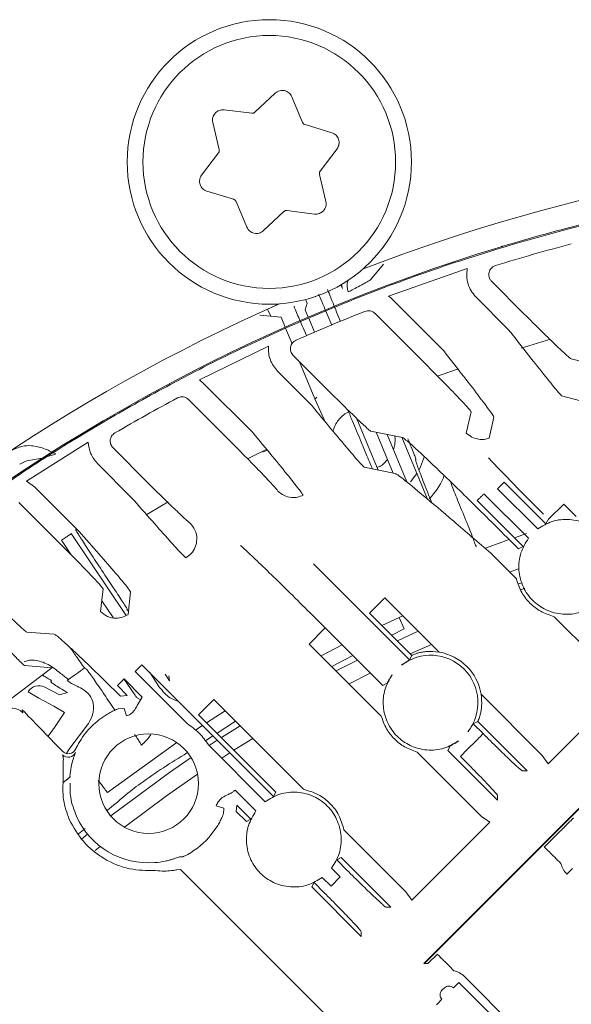
# Model space of a CAD drawing. Units: millimetres. Extents: x 0 to 8670, y 0 to 5898.
# Drawn here: x 1913 to 1948, y 3486 to 3548 of the extents above; entities that cross this region are included whole.
import ezdxf

# ---------------------------------------------------------------- set-up
doc = ezdxf.new("R2010")
doc.units = ezdxf.units.MM
doc.header["$LTSCALE"] = 0.5
doc.layers.add('GÉOMÉTRIE', color=7, linetype='Continuous')

msp = doc.modelspace()

# ---------------------------------------------------------------- linework, layer by layer
at = {"layer": 'GÉOMÉTRIE', "color": 7, "linetype": 'Continuous', "lineweight": 15}
for p, q in [((1929.56307, 3543.52486), (1928.27366, 3542.31735)), ((1931.29303, 3541.67556), (1930.60624, 3543.30313)), ((1928.07177, 3542.25175), (1926.31886, 3542.47076)), ((1925.60525, 3541.67821), (1926.00628, 3539.95779)), ((1933.14122, 3541.02062), (1931.45078, 3541.53352)), ((1925.96215, 3539.75016), (1924.89603, 3538.34159)), ((1932.40466, 3538.59777), (1933.47078, 3540.00634)), ((1932.76156, 3536.66972), (1932.36053, 3538.39014)), ((1925.22559, 3537.32731), (1926.91603, 3536.81441)), ((1927.07378, 3536.67237), (1927.76057, 3535.0448)), ((1928.80374, 3534.82307), (1930.09315, 3536.03058)), ((1930.29503, 3536.09618), (1932.04795, 3535.87717)), ((1948.06516, 3534.9185), (1949.65473, 3535.32745)), ((1941.53441, 3533.00905), (1943.22027, 3533.53806)), ((1935.59924, 3531.71225), (1936.42283, 3532.71057)), ((1941.72001, 3532.43858), (1936.73965, 3530.69125)), ((1943.25676, 3531.62121), (1945.30448, 3529.57349)), ((1933.814, 3531.16381), (1933.71658, 3531.39899)), ((1933.76248, 3531.40096), (1933.814, 3531.16381)), ((1934.88194, 3530.61264), (1936.52814, 3531.25264)), ((1931.46194, 3529.82512), (1931.57312, 3530.23561)), ((1931.57312, 3530.23561), (1931.47571, 3530.47078)), ((1932.106, 3530.66171), (1932.11272, 3530.64668)), ((1936.73965, 3530.69125), (1936.86865, 3530.57306)), ((1936.86865, 3530.57306), (1940.22462, 3527.21709)), ((1944.31487, 3528.58388), (1942.26715, 3530.6316)), ((1929.27129, 3529.40698), (1929.06561, 3529.86272)), ((1931.65335, 3529.36301), (1931.46194, 3529.82512)), ((1939.23501, 3526.22748), (1935.87904, 3529.58345)), ((1928.58187, 3529.48966), (1929.923, 3529.36105)), ((1929.923, 3529.36105), (1930.18766, 3528.72198)), ((1932.04973, 3528.40607), (1931.68141, 3529.29527)), ((1928.88008, 3528.05445), (1930.49224, 3528.77701)), ((1930.21612, 3528.65326), (1930.62278, 3527.67132)), ((1931.53424, 3528.18328), (1931.32287, 3528.67788)), ((1929.13116, 3527.50962), (1924.75263, 3525.37862)), ((1930.70025, 3526.92432), (1932.80452, 3524.82004)), ((1931.09606, 3526.52851), (1932.0632, 3524.19318)), ((1948.29068, 3526.71712), (1950.51927, 3526.13587)), ((1922.91584, 3525.08966), (1924.47876, 3525.91237)), ((1931.81491, 3523.83043), (1929.71063, 3525.93471)), ((1938.98579, 3488.45494), (1976.60916, 3526.07831)), ((1976.77512, 3526.22486), (1939.00465, 3488.4544)), ((1924.75263, 3525.37862), (1925.0638, 3525.12451)), ((1925.0638, 3525.12451), (1928.11144, 3522.07687)), ((1927.12183, 3521.08726), (1924.07419, 3524.1349)), ((1932.71613, 3522.73247), (1932.0632, 3524.19318)), ((1932.07545, 3524.16577), (1932.18697, 3524.29498)), ((1974.52404, 3524.04921), (1938.96231, 3488.45494)), ((1949.89728, 3523.79588), (1947.69377, 3524.38422)), ((1941.65516, 3522.02439), (1941.96598, 3523.36669)), ((1917.39932, 3521.96144), (1918.92033, 3522.85983)), ((1934.73243, 3522.93026), (1936.07823, 3519.68123)), ((1943.40498, 3523.0309), (1943.10322, 3521.6917)), ((1935.62225, 3522.13214), (1937.6133, 3521.74596)), ((1935.36597, 3520.5824), (1934.98314, 3521.50664)), ((1937.02235, 3519.49209), (1935.95559, 3522.06748)), ((1936.63748, 3521.93523), (1937.8828, 3518.92875)), ((1937.57889, 3521.75263), (1939.19735, 3517.84533)), ((1917.70981, 3521.44813), (1913.81472, 3518.98443)), ((1919.28428, 3521.08688), (1921.47172, 3518.89944)), ((1927.83892, 3520.40632), (1929.02245, 3520.99811)), ((1928.77965, 3520.80347), (1929.05723, 3520.93947)), ((1938.44194, 3520.34225), (1938.47102, 3520.35335)), ((1920.48211, 3517.90983), (1918.29467, 3520.09727)), ((1937.16139, 3519.46424), (1935.19063, 3519.85905)), ((1912.02069, 3518.49572), (1913.48396, 3519.48492)), ((1913.81472, 3518.98443), (1914.31547, 3518.61943)), ((1938.52791, 3519.46149), (1938.12765, 3518.93696)), ((1914.31547, 3518.61943), (1917.11931, 3515.8156)), ((1943.6415, 3518.48964), (1944.06562, 3518.91376)), ((1943.6415, 3518.48964), (1946.17881, 3515.95234)), ((1944.06562, 3518.91376), (1946.7, 3516.27938)), ((1945.26415, 3514.84353), (1942.35183, 3517.75585)), ((1945.59119, 3515.36472), (1942.77595, 3518.17996)), ((1916.1297, 3514.82599), (1913.32586, 3517.62982)), ((1947.82863, 3517.53213), (1946.89294, 3516.59644)), ((1948.61705, 3516.74371), (1947.82863, 3517.53213)), ((1946.7, 3516.27938), (1946.856, 3516.57738)), ((1916.92566, 3515.9242), (1916.91975, 3515.92048)), ((1916.92566, 3515.9242), (1916.97664, 3515.95827)), ((1916.01922, 3515.2401), (1916.64109, 3514.30941)), ((1920.10749, 3510.47133), (1916.64268, 3515.65679)), ((1944.22903, 3515.42995), (1944.96953, 3514.68945)), ((1944.70597, 3515.40171), (1945.47349, 3515.66903)), ((1944.96953, 3514.68945), (1945.26415, 3514.84353)), ((1943.21351, 3514.41442), (1944.83075, 3512.79718)), ((1938.06098, 3507.665), (1931.97788, 3513.74809)), ((1944.97355, 3513.43285), (1944.40166, 3513.22627)), ((1918.86735, 3512.89258), (1919.42314, 3512.06078)), ((1918.50005, 3510.72234), (1918.65463, 3512.17123)), ((1944.95988, 3512.47311), (1945.19969, 3512.55489)), ((1945.11212, 3512.10939), (1945.37287, 3512.2032)), ((1920.39776, 3511.9815), (1920.25328, 3510.53912)), ((1936.49512, 3511.6004), (1935.53142, 3510.63671)), ((1939.93161, 3508.16391), (1936.49512, 3511.6004)), ((1918.5741, 3511.41645), (1919.28454, 3510.35321)), ((1920.18055, 3510.88326), (1920.15419, 3510.8667)), ((1920.27384, 3510.74441), (1920.15419, 3510.8667)), ((1938.20936, 3507.95877), (1935.53142, 3510.63671)), ((1937.63362, 3510.4619), (1936.31584, 3509.8523)), ((1937.72243, 3509.63183), (1937.41099, 3510.36059)), ((1947.2254, 3510.40253), (1951.2346, 3506.39333)), ((1932.72695, 3509.69045), (1931.71142, 3508.67493)), ((1932.72695, 3509.69045), (1936.36673, 3506.05067)), ((1936.9418, 3509.22633), (1937.72243, 3509.63183)), ((1913.82658, 3509.421), (1915.56141, 3509.29439)), ((1931.71142, 3508.67493), (1936.26739, 3504.11896)), ((1933.79806, 3508.61935), (1932.45987, 3507.92648)), ((1938.09935, 3508.04439), (1939.44413, 3508.65139)), ((1933.1366, 3507.24975), (1934.47331, 3507.94409)), ((1938.20936, 3507.95877), (1938.06098, 3507.665)), ((1912.18999, 3504.7221), (1915.40028, 3507.17683)), ((1915.40028, 3507.17683), (1913.67931, 3507.31375)), ((1917.48462, 3507.15836), (1917.50961, 3507.1761)), ((1917.75911, 3507.33097), (1919.76796, 3505.38544)), ((1920.68195, 3506.94239), (1921.10607, 3507.3665)), ((1921.10607, 3507.3665), (1929.44659, 3499.02598)), ((1933.41694, 3506.9694), (1934.75998, 3507.65742)), ((1920.68195, 3506.94238), (1923.98165, 3503.64268)), ((1921.63082, 3506.84176), (1922.23751, 3505.93378)), ((1922.86101, 3506.3504), (1922.57841, 3506.77335)), ((1922.82343, 3506.66175), (1922.86101, 3506.3504)), ((1934.23262, 3506.15373), (1935.5799, 3506.83751)), ((1915.9016, 3505.46168), (1914.96452, 3505.95089)), ((1915.3993, 3506.33697), (1915.34318, 3506.29605)), ((1916.39511, 3506.37417), (1916.4507, 3506.4147)), ((1919.55824, 3506.04263), (1919.98236, 3506.46675)), ((1920.17708, 3505.42379), (1919.55824, 3506.04263)), ((1919.97783, 3506.46221), (1920.61398, 3505.52737)), ((1921.12906, 3505.32005), (1919.98236, 3506.46674)), ((1936.36673, 3506.05067), (1936.65046, 3506.20381)), ((1951.75845, 3506.01652), (1946.84572, 3501.10379)), ((1913.9123, 3505.65903), (1914.59452, 3505.24214)), ((1916.39776, 3505.6048), (1915.9016, 3505.46168)), ((1919.76796, 3505.38544), (1920.17708, 3505.42379)), ((1920.77729, 3505.29456), (1921.05056, 3505.14069)), ((1920.81715, 3504.78724), (1921.12906, 3505.32005)), ((1946.47033, 3501.62519), (1942.59213, 3505.50339)), ((1914.59452, 3505.24214), (1915.53161, 3504.75294)), ((1915.5316, 3504.75294), (1916.21618, 3504.33993)), ((1925.67219, 3505.15809), (1924.70849, 3504.19439)), ((1931.34834, 3499.48193), (1925.67219, 3505.15809)), ((1913.54161, 3504.51263), (1913.57284, 3504.32402)), ((1918.75801, 3504.13797), (1918.50922, 3503.96626)), ((1919.97954, 3504.5953), (1919.60395, 3504.5693)), ((1919.98491, 3504.59633), (1919.97954, 3504.5953)), ((1920.14029, 3504.1211), (1919.98491, 3504.59633)), ((1929.59405, 3499.30884), (1924.70849, 3504.19439)), ((1926.393, 3504.43727), (1925.21394, 3503.68895)), ((1916.48915, 3501.99989), (1917.73625, 3503.65281)), ((1924.9527, 3503.51988), (1924.52554, 3503.24084)), ((1925.87324, 3503.02965), (1927.03716, 3503.79312)), ((1926.14907, 3502.75381), (1927.33122, 3503.49906)), ((1942.09322, 3503.63276), (1942.38699, 3503.78114)), ((1942.72265, 3503.00332), (1942.09322, 3503.63276)), ((1945.50664, 3500.6615), (1942.38699, 3503.78114)), ((1925.13192, 3502.54338), (1925.61338, 3502.85919)), ((1923.32221, 3502.43719), (1918.93226, 3499.27365)), ((1925.34298, 3502.28135), (1928.9254, 3498.69893)), ((1925.37308, 3502.25125), (1925.88717, 3502.5854)), ((1940.63203, 3502.22224), (1940.47889, 3501.93851)), ((1942.29853, 3502.5792), (1941.71132, 3501.99119)), ((1916.48915, 3501.99989), (1916.33855, 3501.75689)), ((1926.16787, 3501.45646), (1926.68307, 3501.7895)), ((1938.54718, 3501.83917), (1942.61381, 3497.77254)), ((1940.47889, 3501.93851), (1943.62933, 3498.78807)), ((1941.2872, 3501.56707), (1941.71132, 3501.99119)), ((1946.84572, 3501.10379), (1946.47033, 3501.62519)), ((1945.18726, 3500.66133), (1945.50664, 3500.6615)), ((1916.09811, 3499.88938), (1916.5475, 3500.24164)), ((1928.33779, 3498.11132), (1927.02034, 3499.42876)), ((1929.44659, 3499.02598), (1929.59405, 3499.30884)), ((1943.62933, 3498.78807), (1943.62928, 3499.10238)), ((1926.29663, 3498.28461), (1925.8214, 3498.43999)), ((1927.12409, 3498.47678), (1927.08817, 3498.08765)), ((1928.01074, 3497.59013), (1927.12409, 3498.47678)), ((1926.27138, 3497.92203), (1926.2956, 3498.27924)), ((1926.2956, 3498.27924), (1926.29663, 3498.28461)), ((1927.08817, 3498.08765), (1927.73126, 3497.44456)), ((1927.73126, 3497.44456), (1928.01074, 3497.59013)), ((1943.13766, 3497.39573), (1938.2131, 3492.47117)), ((1942.61381, 3497.77254), (1943.13766, 3497.39573)), ((1917.10261, 3496.66209), (1917.52634, 3497.00634)), ((1917.29297, 3496.33119), (1917.67773, 3496.64389)), ((1925.3473, 3496.42747), (1925.87524, 3497.12917)), ((1937.83771, 3492.99257), (1933.91015, 3496.92012)), ((1946.59896, 3495.82864), (1947.44138, 3496.66706)), ((1947.44138, 3496.66706), (1947.60941, 3496.83515)), ((1918.15681, 3495.61619), (1918.47438, 3495.8733)), ((1923.49318, 3495.2088), (1923.70827, 3495.21063)), ((1933.73706, 3495.16583), (1933.4542, 3495.01837)), ((1933.4542, 3495.01837), (1934.10186, 3494.37071)), ((1936.87401, 3492.02887), (1933.73706, 3495.16583)), ((1923.56684, 3494.40436), (1923.33398, 3494.39462)), ((1931.85335, 3486.11784), (1923.56684, 3494.40436)), ((1933.12715, 3494.49718), (1933.67774, 3493.94659)), ((1932.01835, 3493.58252), (1931.87278, 3493.30304)), ((1932.66642, 3492.93445), (1932.01835, 3493.58252)), ((1933.09053, 3493.35857), (1932.53954, 3493.90957)), ((1933.67774, 3493.94659), (1933.09053, 3493.35857)), ((1931.87278, 3493.30304), (1935.00854, 3490.16728)), ((1938.2131, 3492.47117), (1937.83771, 3492.99257)), ((1936.56647, 3492.02872), (1936.87401, 3492.02887)), ((1935.00854, 3490.16728), (1935.00849, 3490.46976)), ((1938.96231, 3488.45494), (1938.98579, 3488.45494)), ((1939.00465, 3488.4544), (1939.22956, 3488.4544)), ((1939.22956, 3488.4544), (1939.82317, 3489.05136)), ((1941.54676, 3487.63338), (1955.5641, 3473.60596)), ((1940.27173, 3486.9208), (1940.11818, 3486.76722)), ((1946.0507, 3471.913), (1931.85335, 3486.11784))]:
    msp.add_line(p, q, dxfattribs=at)
at = {"layer": 'GÉOMÉTRIE', "color": 7, "linetype": 'Continuous', "lineweight": 15, "flags": 128}
for points in [[(1945.12834, 3527.40114), (1945.61535, 3527.55011), (1946.98686, 3527.95639)], [(1939.87407, 3525.63371), (1940.12048, 3525.72326), (1941.1634, 3526.09495)], [(1939.017, 3520.56222), (1938.7608, 3519.87827), (1938.66854, 3519.69891)], [(1921.42381, 3516.87544), (1922.4114, 3517.45589), (1922.78357, 3517.67105)], [(1942.87102, 3514.73349), (1943.90496, 3515.11509), (1944.37482, 3515.28416)], [(1937.28755, 3508.88059), (1937.3457, 3508.90765), (1938.61082, 3509.4847)], [(1916.21618, 3504.33993), (1915.58909, 3503.39403), (1915.17441, 3502.85262)], [(1942.29853, 3502.5792), (1942.37994, 3502.66061), (1942.45832, 3502.73899), (1942.53077, 3502.81144), (1942.59458, 3502.87525), (1942.64739, 3502.92806), (1942.68724, 3502.96791), (1942.71264, 3502.99331), (1942.72265, 3503.00332)], [(1926.94554, 3501.95734), (1927.47869, 3502.29452), (1928.13038, 3502.6999)], [(1919.13858, 3497.80133), (1922.85641, 3500.5458), (1924.2247, 3501.48761)], [(1920.01111, 3497.08574), (1922.67748, 3499.07038), (1924.6332, 3500.4357)], [(1955.19968, 3473.25294), (1953.44891, 3475.00488), (1951.69815, 3476.75684), (1949.94741, 3478.50879), (1948.19669, 3480.26076), (1946.446, 3482.01273), (1944.69532, 3483.7647), (1942.94466, 3485.51668), (1941.19403, 3487.26866)]]:
    msp.add_lwpolyline(points, dxfattribs=at)
at = {"layer": 'GÉOMÉTRIE', "color": 7, "linetype": 'Continuous', "lineweight": 15}
for centre, radius in [((1929.1834, 3539.17397), 9), ((1929.1834, 3539.17397), 8), ((1921.54008, 3499.83978), 3.15)]:
    msp.add_circle(centre, radius, dxfattribs=at)
for centre, radius, start, end in [((1977.40152, 3422.76514), 117.5, 69.9807548, 111.1070576), ((1977.40152, 3422.76514), 115.99653, 103.5276285, 106.4723688), ((1977.40152, 3422.76514), 115.92668, 104.658634, 107.1486816), ((1977.40152, 3422.76514), 114.9643, 104.6586291, 107.1486819), ((1977.40152, 3422.76514), 116, 106.8008985, 203.1991007), ((1977.40152, 3422.76514), 115.93174, 108.0219464, 110.6442317), ((1935.10701, 3531.33447), 1.00009, 159.7298311, 202.4741024), ((1977.40152, 3422.76514), 117.5, 113.8929424, 156.1070576), ((1977.40152, 3422.76514), 115.92668, 111.5171607, 113.868952), ((1977.40152, 3422.76514), 114.9643, 111.5171558, 113.8689535), ((1977.40152, 3422.76514), 115.93174, 114.7421013, 117.16144), ((1977.40152, 3422.76514), 115.92668, 118.0343739, 120.2959761), ((1977.40152, 3422.76514), 114.9643, 118.0343693, 120.2959787), ((1977.40152, 3422.76514), 115.93174, 121.1690499, 123.4588414), ((1939.39453, 3504.96631), 3, 321.9980406, 128.0019533), ((1939.39558, 3504.96736), 3.24119, 9.5193779, 80.4806221), ((1977.40152, 3422.76514), 103.5, 125.3737204, 126.0787603), ((1914.59493, 3505.24066), 0.80064, 62.5083981, 148.4969229), ((1912.86595, 3503.61633), 1.00027, 45.0325061, 128.5764136), ((1916.449, 3502.0077), 0.50006, 225.0160559, 336.9158468), ((1916.45888, 3502.23296), 0.50006, 225.0149059, 334.7624508), ((1921.54008, 3499.83978), 5.01313, 204.2999136, 274.483503), ((1921.54008, 3499.83978), 5.11261, 296.1823719, 318.1309119), ((1940.30304, 3502.00484), 11.04117, 314.3834231, 316.9909172), ((1948.64402, 3479.27963), 10.92369, 133.0003628, 135.6144019), ((1947.82453, 3478.32799), 11.01706, 134.3840686, 136.9924197)]:
    msp.add_arc(centre, radius, start, end, dxfattribs=at)
for points, knots in [([(1930.60624, 3543.30313), (1930.58256, 3543.34998), (1930.53516, 3543.44377), (1930.42404, 3543.55657), (1930.29256, 3543.64215), (1930.14402, 3543.69191), (1929.98785, 3543.70703), (1929.83285, 3543.68233), (1929.68519, 3543.62453), (1929.60379, 3543.5581), (1929.56307, 3543.52486)], [0, 0, 0, 0, 0.12555623, 0.25134568, 0.3752438, 0.49984352, 0.62420707, 0.74870559, 0.87427902, 1, 1, 1, 1]), ([(1926.31886, 3542.47076), (1926.26645, 3542.47368), (1926.16153, 3542.47952), (1926.00828, 3542.43969), (1925.86842, 3542.36861), (1925.75106, 3542.26486), (1925.65988, 3542.13717), (1925.60377, 3541.99059), (1925.57999, 3541.83381), (1925.59683, 3541.7301), (1925.60525, 3541.67821)], [0, 0, 0, 0, 0.12555623, 0.25134568, 0.3752438, 0.49984352, 0.62420707, 0.74870559, 0.87427902, 1, 1, 1, 1]), ([(1928.27366, 3542.31735), (1928.25937, 3542.30563), (1928.23074, 3542.28216), (1928.17977, 3542.26044), (1928.12605, 3542.24842), (1928.0899, 3542.25064), (1928.07177, 3542.25175)], [0, 0, 0, 0, 0.25226841, 0.50555201, 0.75199276, 1, 1, 1, 1]), ([(1931.45078, 3541.53352), (1931.43349, 3541.54004), (1931.39884, 3541.5531), (1931.35456, 3541.58637), (1931.31728, 3541.62689), (1931.30113, 3541.6593), (1931.29303, 3541.67556)], [0, 0, 0, 0, 0.25226841, 0.50555201, 0.75199276, 1, 1, 1, 1]), ([(1933.47078, 3540.00634), (1933.49952, 3540.05027), (1933.55704, 3540.13821), (1933.59917, 3540.29084), (1933.60754, 3540.4475), (1933.57637, 3540.60102), (1933.51138, 3540.74383), (1933.41249, 3540.86571), (1933.2886, 3540.96469), (1933.19037, 3541.00197), (1933.14122, 3541.02062)], [0, 0, 0, 0, 0.12555623, 0.25134568, 0.3752438, 0.49984352, 0.62420707, 0.74870559, 0.87427902, 1, 1, 1, 1]), ([(1926.00628, 3539.95779), (1926.00928, 3539.93956), (1926.0153, 3539.90303), (1926.00862, 3539.84803), (1925.99217, 3539.79549), (1925.97218, 3539.7653), (1925.96215, 3539.75016)], [0, 0, 0, 0, 0.25226841, 0.50555201, 0.75199276, 1, 1, 1, 1]), ([(1924.89603, 3538.34159), (1924.86729, 3538.29766), (1924.80977, 3538.20972), (1924.76764, 3538.05709), (1924.75927, 3537.90043), (1924.79044, 3537.74691), (1924.85543, 3537.6041), (1924.95432, 3537.48222), (1925.0782, 3537.38324), (1925.17644, 3537.34596), (1925.22559, 3537.32731)], [0, 0, 0, 0, 0.12555623, 0.25134568, 0.3752438, 0.49984352, 0.62420707, 0.74870559, 0.87427902, 1, 1, 1, 1]), ([(1932.36053, 3538.39014), (1932.35753, 3538.40837), (1932.35151, 3538.44491), (1932.35819, 3538.4999), (1932.37464, 3538.55244), (1932.39463, 3538.58263), (1932.40466, 3538.59777)], [0, 0, 0, 0, 0.25226841, 0.50555201, 0.75199276, 1, 1, 1, 1]), ([(1926.91603, 3536.81441), (1926.93332, 3536.80789), (1926.96797, 3536.79484), (1927.01225, 3536.76156), (1927.04953, 3536.72104), (1927.06568, 3536.68863), (1927.07378, 3536.67237)], [0, 0, 0, 0, 0.25226841, 0.50555201, 0.75199276, 1, 1, 1, 1]), ([(1932.04795, 3535.87717), (1932.10036, 3535.87425), (1932.20528, 3535.86841), (1932.35853, 3535.90824), (1932.49839, 3535.97932), (1932.61575, 3536.08308), (1932.70693, 3536.21076), (1932.76304, 3536.35734), (1932.78682, 3536.51412), (1932.76998, 3536.61783), (1932.76156, 3536.66972)], [0, 0, 0, 0, 0.12555623, 0.25134568, 0.3752438, 0.49984352, 0.62420707, 0.74870559, 0.87427902, 1, 1, 1, 1]), ([(1930.09315, 3536.03058), (1930.10744, 3536.0423), (1930.13607, 3536.06578), (1930.18704, 3536.08749), (1930.24076, 3536.09951), (1930.27691, 3536.09729), (1930.29503, 3536.09618)], [0, 0, 0, 0, 0.25226841, 0.50555201, 0.75199276, 1, 1, 1, 1]), ([(1927.76057, 3535.0448), (1927.78425, 3534.99795), (1927.83165, 3534.90416), (1927.94277, 3534.79136), (1928.07425, 3534.70578), (1928.22279, 3534.65602), (1928.37896, 3534.6409), (1928.53396, 3534.6656), (1928.68162, 3534.7234), (1928.76302, 3534.78983), (1928.80374, 3534.82307)], [0, 0, 0, 0, 0.12555623, 0.25134568, 0.3752438, 0.49984352, 0.62420707, 0.74870559, 0.87427902, 1, 1, 1, 1]), ([(1944.51036, 3534.00078), (1944.39008, 3533.96534), (1944.21153, 3533.91272), (1944.02327, 3533.85796), (1943.93729, 3533.83294), (1943.89472, 3533.82045), (1943.8786, 3533.81563), (1943.87209, 3533.81368)], [0, 0, 0, 0, 0.53491916, 0.79401198, 0.92739482, 0.97065244, 1, 1, 1, 1]), ([(1942.26715, 3530.6316), (1942.15944, 3530.7557), (1941.94394, 3531.00402), (1941.7499, 3531.46143), (1941.65754, 3531.9496), (1941.69919, 3532.27561), (1941.72001, 3532.43858)], [0, 0, 0, 0, 0.24994656, 0.50010656, 0.75011475, 1, 1, 1, 1]), ([(1943.50403, 3532.61846), (1943.45015, 3532.59703), (1943.35396, 3532.55877), (1943.2347, 3532.45635), (1943.14644, 3532.33588), (1943.09061, 3532.19163), (1943.07261, 3532.03799), (1943.09438, 3531.89034), (1943.15197, 3531.7441), (1943.21911, 3531.66536), (1943.25676, 3531.62121)], [0, 0, 0, 0, 0.14045204, 0.25078302, 0.37772513, 0.50005601, 0.62233606, 0.7493312, 0.85943151, 1, 1, 1, 1]), ([(1935.59924, 3531.71225), (1935.49974, 3531.65626), (1935.30652, 3531.54752), (1934.9575, 3531.35565), (1934.58068, 3531.15225), (1934.25699, 3530.9847), (1934.20753, 3530.96299), (1934.18287, 3530.95217)], [0, 0, 0, 0, 0.13786164, 0.26773277, 0.50259641, 0.75206377, 1, 1, 1, 1]), ([(1933.68962, 3529.07113), (1933.52509, 3529.47672), (1933.24814, 3530.15943), (1932.99382, 3530.80091), (1932.90444, 3531.03276), (1932.87681, 3531.10444)], [0, 0, 0, 0, 0.50275553, 0.84626339, 1, 1, 1, 1]), ([(1929.06561, 3529.86272), (1929.32766, 3529.98066), (1929.60387, 3530.10498), (1929.82252, 3530.20105), (1929.83373, 3530.20597)], [0, 0, 0, 0, 0.94869992, 1, 1, 1, 1]), ([(1932.30409, 3530.79682), (1932.32694, 3530.74526), (1932.41988, 3530.53554), (1932.68432, 3529.92337), (1932.97111, 3529.24515), (1933.14159, 3528.84196)], [0, 0, 0, 0, 0.11676633, 0.47494259, 1, 1, 1, 1]), ([(1931.32287, 3528.67788), (1931.24569, 3528.85848), (1931.0912, 3529.21996), (1930.89628, 3529.67608), (1930.75995, 3529.99508), (1930.74224, 3530.03651), (1930.7334, 3530.05721)], [0, 0, 0, 0, 0.24979527, 0.50000583, 0.75020753, 1, 1, 1, 1]), ([(1935.87904, 3529.58345), (1935.83345, 3529.62193), (1935.74435, 3529.69712), (1935.57851, 3529.75377), (1935.40381, 3529.76791), (1935.29211, 3529.73445), (1935.23493, 3529.71733)], [0, 0, 0, 0, 0.25585695, 0.49994709, 0.74405436, 1, 1, 1, 1]), ([(1945.30448, 3529.57349), (1945.68811, 3529.1919), (1946.43923, 3528.44479), (1947.41188, 3527.50245), (1947.97331, 3526.9773), (1948.22834, 3526.75461), (1948.26999, 3526.72956), (1948.29068, 3526.71712)], [0, 0, 0, 0, 0.27179236, 0.53214019, 0.77319638, 0.88733744, 1, 1, 1, 1]), ([(1944.31487, 3528.58388), (1944.75465, 3528.02281), (1945.62006, 3526.91873), (1946.71462, 3525.54223), (1947.48691, 3524.59219), (1947.62591, 3524.45244), (1947.69377, 3524.38422)], [0, 0, 0, 0, 0.26632053, 0.5240667, 0.76765587, 1, 1, 1, 1]), ([(1930.88166, 3527.89693), (1930.83462, 3527.87184), (1930.74861, 3527.82598), (1930.64564, 3527.71972), (1930.5713, 3527.59883), (1930.52771, 3527.45969), (1930.51822, 3527.31417), (1930.544, 3527.17465), (1930.60175, 3527.03844), (1930.66541, 3526.96468), (1930.70025, 3526.92432)], [0, 0, 0, 0, 0.13706148, 0.25060008, 0.37734109, 0.50004754, 0.62270452, 0.74949678, 0.86292442, 1, 1, 1, 1]), ([(1929.71063, 3525.93471), (1929.61462, 3526.04308), (1929.42266, 3526.25973), (1929.23529, 3526.65387), (1929.12235, 3527.07548), (1929.12822, 3527.36482), (1929.13116, 3527.50962)], [0, 0, 0, 0, 0.25013556, 0.50005265, 0.74980166, 1, 1, 1, 1]), ([(1943.40498, 3523.0309), (1943.3615, 3523.10629), (1943.27314, 3523.25948), (1942.56198, 3524.21719), (1941.51286, 3525.58592), (1940.65905, 3526.66702), (1940.22462, 3527.21709)], [0, 0, 0, 0, 0.23614108, 0.47983126, 0.73533619, 1, 1, 1, 1]), ([(1941.96598, 3523.36669), (1941.95804, 3523.38294), (1941.94211, 3523.41554), (1941.73972, 3523.65031), (1941.24329, 3524.183), (1940.33222, 3525.12432), (1939.60646, 3525.85402), (1939.23501, 3526.22748)], [0, 0, 0, 0, 0.11550335, 0.23178447, 0.47282936, 0.73019191, 1, 1, 1, 1]), ([(1932.80452, 3524.82004), (1933.16227, 3524.46429), (1933.86973, 3523.76077), (1934.78852, 3522.87205), (1935.31885, 3522.37779), (1935.56297, 3522.16617), (1935.60254, 3522.14345), (1935.62225, 3522.13214)], [0, 0, 0, 0, 0.2615585, 0.51725212, 0.76245296, 0.8816383, 1, 1, 1, 1]), ([(1924.07419, 3524.1349), (1924.02343, 3524.17697), (1923.92478, 3524.25874), (1923.73989, 3524.31276), (1923.54726, 3524.31506), (1923.42901, 3524.26564), (1923.36817, 3524.2402)], [0, 0, 0, 0, 0.25723342, 0.49995559, 0.74268882, 1, 1, 1, 1]), ([(1931.81491, 3523.83043), (1931.83886, 3523.80145), (1932.2694, 3523.28032), (1933.13002, 3522.24117), (1934.20281, 3520.96397), (1934.98361, 3520.05543), (1935.12222, 3519.92394), (1935.19063, 3519.85905)], [0, 0, 0, 0, 0.01439216, 0.25878633, 0.51301013, 0.75967111, 1, 1, 1, 1]), ([(1934.27475, 3523.37335), (1934.1701, 3523.33062), (1933.83232, 3523.19271), (1933.50444, 3522.78712), (1933.28548, 3522.39097), (1933.23984, 3522.19492), (1933.22511, 3522.13163)], [0, 0, 0, 0, 0.19935209, 0.6434353, 0.88489778, 1, 1, 1, 1]), ([(1934.98314, 3521.50664), (1934.79965, 3521.94777), (1934.49078, 3522.69033), (1934.24217, 3523.26807), (1934.14125, 3523.5026)], [0, 0, 0, 0, 0.59407194, 1, 1, 1, 1]), ([(1919.40582, 3522.02888), (1919.36484, 3522.00097), (1919.28389, 3521.94585), (1919.1948, 3521.83196), (1919.13698, 3521.71104), (1919.10845, 3521.58839), (1919.10493, 3521.46252), (1919.13015, 3521.3309), (1919.18743, 3521.19813), (1919.25173, 3521.12426), (1919.28428, 3521.08688)], [0, 0, 0, 0, 0.13536215, 0.26738389, 0.39039871, 0.50004989, 0.6095891, 0.73261462, 0.86467155, 1, 1, 1, 1]), ([(1931.32313, 3518.08444), (1931.2769, 3518.15911), (1931.1837, 3518.30962), (1930.45575, 3519.23339), (1929.39708, 3520.53702), (1928.54266, 3521.56038), (1928.11144, 3522.07687)], [0, 0, 0, 0, 0.24294164, 0.4896515, 0.74242705, 1, 1, 1, 1]), ([(1937.03549, 3520.97433), (1937.06753, 3521.08163), (1937.13843, 3521.31905), (1937.16246, 3521.61729), (1937.13149, 3521.79608), (1937.12372, 3521.84091)], [0, 0, 0, 0, 0.38186085, 0.84499106, 1, 1, 1, 1]), ([(1937.6133, 3521.74596), (1937.74668, 3521.65062), (1938.01976, 3521.45543), (1939.52056, 3520.05329), (1941.66464, 3517.98033), (1943.35772, 3516.2965), (1944.22903, 3515.42995)], [0, 0, 0, 0, 0.22947226, 0.46982953, 0.72715973, 1, 1, 1, 1]), ([(1938.47102, 3520.35335), (1938.46596, 3520.37393), (1938.45585, 3520.41509), (1938.33944, 3520.71722), (1938.16753, 3521.14703), (1938.02777, 3521.48636), (1937.95789, 3521.65601)], [0, 0, 0, 0, 0.24992772, 0.49995287, 0.75000262, 1, 1, 1, 1]), ([(1941.65516, 3522.02439), (1941.7711, 3521.92824), (1942.0037, 3521.73535), (1942.41059, 3521.61733), (1942.78553, 3521.60487), (1942.99959, 3521.66338), (1943.10322, 3521.6917)], [0, 0, 0, 0, 0.28691018, 0.5755811, 0.79453851, 1, 1, 1, 1]), ([(1915.66065, 3520.69684), (1915.40765, 3520.82487), (1914.91801, 3521.07263), (1914.18224, 3521.24378), (1913.45431, 3521.21533), (1913.04871, 3521.01069), (1912.82401, 3520.89732)], [0, 0, 0, 0, 0.28389083, 0.54942711, 0.75038781, 1, 1, 1, 1]), ([(1918.29467, 3520.09727), (1918.13277, 3520.29453), (1917.809, 3520.68905), (1917.74287, 3521.19511), (1917.70981, 3521.44813)], [0, 0, 0, 0, 0.50001489, 1, 1, 1, 1]), ([(1929.72442, 3518.35485), (1929.71635, 3518.37135), (1929.7002, 3518.4044), (1929.50301, 3518.63412), (1929.02861, 3519.14456), (1928.16079, 3520.04242), (1927.47112, 3520.736), (1927.12183, 3521.08726)], [0, 0, 0, 0, 0.12033926, 0.24102109, 0.48613569, 0.73975226, 1, 1, 1, 1]), ([(1913.37355, 3520.06226), (1913.4864, 3520.11805), (1913.91467, 3520.32979), (1914.49392, 3520.34785), (1915.06241, 3520.51636), (1915.4012, 3520.61795), (1915.56004, 3520.66625), (1915.66065, 3520.69684)], [0, 0, 0, 0, 0.15400781, 0.58451293, 0.80872909, 0.8788642, 1, 1, 1, 1]), ([(1935.71577, 3519.75385), (1935.66975, 3519.86071), (1935.56624, 3520.1011), (1935.43749, 3520.41053), (1935.36597, 3520.5824)], [0, 0, 0, 0, 0.44453673, 1, 1, 1, 1]), ([(1936.00948, 3519.84721), (1936.11864, 3519.88903), (1936.38602, 3519.99148), (1936.56038, 3520.22193), (1936.66356, 3520.3583)], [0, 0, 0, 0, 0.40829513, 1, 1, 1, 1]), ([(1939.46809, 3517.61612), (1939.4557, 3517.64677), (1939.20518, 3518.26609), (1938.85278, 3519.16962), (1938.47994, 3520.15401), (1938.45457, 3520.27967), (1938.44194, 3520.34225)], [0, 0, 0, 0, 0.01710033, 0.34561547, 0.67412069, 1, 1, 1, 1]), ([(1943.05907, 3520.45138), (1943.07247, 3520.43688), (1943.4858, 3519.98945), (1944.67866, 3518.77605), (1945.91469, 3517.52571), (1946.54062, 3516.89252)], [0, 0, 0, 0, 0.01626439, 0.50183201, 1, 1, 1, 1]), ([(1943.21351, 3514.41442), (1942.41279, 3515.10461), (1940.86473, 3516.43899), (1938.88817, 3518.11398), (1937.77545, 3519.02574), (1937.282, 3519.40351), (1937.20127, 3519.44415), (1937.16139, 3519.46424)], [0, 0, 0, 0, 0.27675811, 0.53506673, 0.77335119, 0.88800739, 1, 1, 1, 1]), ([(1940.24724, 3519.34), (1940.22817, 3519.2772), (1940.05809, 3518.71706), (1939.6646, 3518.2656), (1939.31523, 3517.86475)], [0, 0, 0, 0, 0.11210697, 1, 1, 1, 1]), ([(1921.47172, 3518.89944), (1921.8138, 3518.55932), (1922.49475, 3517.88227), (1923.37163, 3517.03536), (1924.00714, 3516.4426), (1924.12287, 3516.36113), (1924.18023, 3516.32076)], [0, 0, 0, 0, 0.25523299, 0.50807616, 0.75618322, 1, 1, 1, 1]), ([(1929.72442, 3518.35485), (1929.8474, 3518.25401), (1930.09928, 3518.04747), (1930.54976, 3517.93372), (1930.97233, 3517.94704), (1931.20809, 3518.03938), (1931.32313, 3518.08444)], [0, 0, 0, 0, 0.27428143, 0.56177241, 0.78617139, 1, 1, 1, 1]), ([(1941.77919, 3516.14346), (1941.58919, 3516.60318), (1941.21339, 3517.5125), (1940.82549, 3518.48405), (1940.7029, 3518.81818), (1940.65629, 3518.94519)], [0, 0, 0, 0, 0.38793664, 0.76732566, 1, 1, 1, 1]), ([(1920.48211, 3517.90983), (1920.91734, 3517.41338), (1921.78483, 3516.4239), (1922.8936, 3515.18077), (1923.68911, 3514.30938), (1923.82857, 3514.1852), (1923.89788, 3514.12349)], [0, 0, 0, 0, 0.25374832, 0.50575524, 0.75439157, 1, 1, 1, 1]), ([(1942.35183, 3517.75585), (1942.35545, 3517.75946), (1942.36305, 3517.76707), (1942.41366, 3517.81767), (1942.50108, 3517.90509), (1942.62667, 3518.03068), (1942.72683, 3518.13084), (1942.77595, 3518.17996)], [0, 0, 0, 0, 0.16493016, 0.34722805, 0.54167757, 0.77519371, 1, 1, 1, 1]), ([(1946.17881, 3515.95234), (1946.47614, 3516.1328), (1947.09094, 3516.50593), (1948.20181, 3516.61567), (1949.26757, 3516.34216), (1950.14986, 3515.72164), (1950.77038, 3514.83935), (1951.04389, 3513.77359), (1950.93415, 3512.66272), (1950.56102, 3512.04792), (1950.38056, 3511.75059)], [0, 0, 0, 0, 0.12090863, 0.25, 0.37909137, 0.5, 0.62090863, 0.75, 0.87909137, 1, 1, 1, 1]), ([(1946.89294, 3516.59644), (1946.88278, 3516.59185), (1946.86222, 3516.58254), (1946.85809, 3516.57912), (1946.856, 3516.57738)], [0, 0, 0, 0, 0.49379544, 1, 1, 1, 1]), ([(1916.91975, 3515.92048), (1916.94318, 3515.87049), (1916.98995, 3515.77074), (1917.43872, 3515.06166), (1918.08826, 3514.06359), (1918.60878, 3513.28123), (1918.86735, 3512.89258)], [0, 0, 0, 0, 0.25156694, 0.50197043, 0.75259851, 1, 1, 1, 1]), ([(1923.89788, 3514.12349), (1924.01765, 3514.20946), (1924.26997, 3514.39058), (1924.52117, 3514.81428), (1924.62436, 3515.33693), (1924.52382, 3515.89097), (1924.29069, 3516.18258), (1924.18023, 3516.32076)], [0, 0, 0, 0, 0.17276958, 0.36398886, 0.56399758, 0.79341089, 1, 1, 1, 1]), ([(1941.77919, 3516.14346), (1941.84993, 3515.96033), (1941.99063, 3515.59606), (1942.15199, 3515.17558), (1942.26197, 3514.88696), (1942.27899, 3514.83926), (1942.28745, 3514.81554)], [0, 0, 0, 0, 0.2541353, 0.50551361, 0.75413511, 1, 1, 1, 1]), ([(1916.64268, 3515.65679), (1916.63321, 3515.65045), (1916.61865, 3515.64071), (1916.54026, 3515.58832), (1916.45992, 3515.53462), (1916.36069, 3515.46831), (1916.21662, 3515.37203), (1916.09703, 3515.2921), (1916.01922, 3515.2401)], [0, 0, 0, 0, 0.23918308, 0.3678507, 0.49928374, 0.63082112, 0.75978929, 1, 1, 1, 1]), ([(1920.39776, 3511.9815), (1920.34863, 3512.05526), (1920.25009, 3512.20318), (1919.50012, 3513.09666), (1918.42029, 3514.34701), (1917.55416, 3515.32472), (1917.11931, 3515.8156)], [0, 0, 0, 0, 0.24720363, 0.49580228, 0.74685936, 1, 1, 1, 1]), ([(1949.79294, 3511.16297), (1949.49561, 3510.98251), (1948.88081, 3510.60938), (1947.76994, 3510.49964), (1946.70418, 3510.77315), (1945.82189, 3511.39367), (1945.20137, 3512.27596), (1944.92786, 3513.34172), (1945.0376, 3514.45259), (1945.41073, 3515.06739), (1945.59119, 3515.36472)], [0, 0, 0, 0, 0.12090863, 0.25, 0.37909137, 0.5, 0.62090863, 0.75, 0.87909137, 1, 1, 1, 1]), ([(1918.65463, 3512.17123), (1918.61875, 3512.22414), (1918.5467, 3512.33038), (1917.96856, 3512.95135), (1917.13449, 3513.81537), (1916.46591, 3514.48782), (1916.1297, 3514.82599)], [0, 0, 0, 0, 0.24603277, 0.49405868, 0.74557126, 1, 1, 1, 1]), ([(1927.35515, 3514.9164), (1927.57671, 3514.71237), (1928.26414, 3514.07937), (1930.19245, 3512.20951), (1931.87445, 3510.53776), (1932.72695, 3509.69045)], [0, 0, 0, 0, 0.1899855, 0.58945643, 1, 1, 1, 1]), ([(1944.83075, 3512.79718), (1944.92769, 3512.50321), (1945.11445, 3511.93684), (1945.66774, 3511.23952), (1946.36506, 3510.68623), (1946.93143, 3510.49947), (1947.2254, 3510.40253)], [0, 0, 0, 0, 0.25952134, 0.5, 0.74047866, 1, 1, 1, 1]), ([(1911.18401, 3511.93374), (1911.5168, 3511.60289), (1912.18175, 3510.94184), (1913.03842, 3510.11505), (1913.65938, 3509.53686), (1913.77095, 3509.45954), (1913.82658, 3509.421)], [0, 0, 0, 0, 0.25139271, 0.50229598, 0.75185575, 1, 1, 1, 1]), ([(1919.42314, 3512.06078), (1919.52477, 3511.90802), (1919.72804, 3511.60248), (1919.98051, 3511.21447), (1920.15362, 3510.94085), (1920.17157, 3510.90245), (1920.18055, 3510.88326)], [0, 0, 0, 0, 0.2499981, 0.50004856, 0.7500751, 1, 1, 1, 1]), ([(1910.1944, 3510.94413), (1910.63664, 3510.46937), (1911.52051, 3509.52053), (1912.65294, 3508.32767), (1913.46798, 3507.48972), (1913.60896, 3507.37233), (1913.67931, 3507.31375)], [0, 0, 0, 0, 0.25099288, 0.50162649, 0.75130952, 1, 1, 1, 1]), ([(1918.50005, 3510.72234), (1918.63924, 3510.61098), (1918.92364, 3510.38342), (1919.43407, 3510.2879), (1919.89479, 3510.34593), (1920.13661, 3510.47624), (1920.25328, 3510.53912)], [0, 0, 0, 0, 0.27838356, 0.56881875, 0.79196401, 1, 1, 1, 1]), ([(1915.56141, 3509.29439), (1915.60961, 3509.26813), (1915.70619, 3509.21551), (1916.1708, 3508.81361), (1916.83764, 3508.20485), (1917.45139, 3507.6228), (1917.75911, 3507.33097)], [0, 0, 0, 0, 0.24838581, 0.49766047, 0.74814105, 1, 1, 1, 1]), ([(1917.48462, 3507.15836), (1917.45863, 3507.19101), (1917.40566, 3507.25756), (1917.06803, 3507.73395), (1916.72676, 3508.22263), (1916.57496, 3508.43999)], [0, 0, 0, 0, 0.34848932, 0.71021439, 1, 1, 1, 1]), ([(1939.93161, 3508.16391), (1939.67299, 3508.18912), (1939.30961, 3508.22454), (1938.88545, 3508.16783), (1938.64448, 3508.11651), (1938.45354, 3508.05986), (1938.3171, 3508.00991), (1938.22821, 3507.97146), (1938.21565, 3507.963), (1938.20936, 3507.95877)], [0, 0, 0, 0, 0.31058148, 0.4363836, 0.55581836, 0.66807182, 0.7789383, 0.88945558, 1, 1, 1, 1]), ([(1913.65484, 3507.55771), (1913.73705, 3507.58653), (1913.94952, 3507.66104), (1914.3283, 3507.65967), (1914.76441, 3507.56506), (1915.2045, 3507.37243), (1915.44635, 3507.20436), (1915.57341, 3507.11607)], [0, 0, 0, 0, 0.1186862, 0.30677589, 0.50994806, 0.74256088, 1, 1, 1, 1]), ([(1917.50961, 3507.1761), (1917.54714, 3507.14119), (1917.62145, 3507.07206), (1918.07536, 3506.43904), (1918.67642, 3505.56803), (1919.17463, 3504.82371), (1919.40092, 3504.48561)], [0, 0, 0, 0, 0.26496796, 0.52463424, 0.78407713, 1, 1, 1, 1]), ([(1938.06098, 3507.665), (1938.0543, 3507.66047), (1938.04095, 3507.65142), (1937.94889, 3507.60044), (1937.81763, 3507.52202), (1937.67486, 3507.42729), (1937.58361, 3507.3578), (1937.54746, 3507.33028)], [0, 0, 0, 0, 0.20868674, 0.41714838, 0.63161622, 0.85407175, 1, 1, 1, 1]), ([(1914.79232, 3506.71196), (1914.87438, 3506.66592), (1915.05667, 3506.56366), (1915.25135, 3506.44784), (1915.38683, 3506.36069), (1915.39515, 3506.34487), (1915.3993, 3506.33697)], [0, 0, 0, 0, 0.21886125, 0.48614236, 0.74378341, 1, 1, 1, 1]), ([(1915.57341, 3507.11607), (1915.71137, 3507.01202), (1915.97879, 3506.81035), (1916.25534, 3506.59407), (1916.42941, 3506.44949), (1916.44364, 3506.42624), (1916.4507, 3506.4147)], [0, 0, 0, 0, 0.26235153, 0.50851034, 0.75599555, 1, 1, 1, 1]), ([(1941.16099, 3502.54152), (1940.86417, 3502.3677), (1940.25094, 3502.00858), (1939.15307, 3501.91189), (1938.10218, 3502.18842), (1937.23148, 3502.80326), (1936.61664, 3503.67396), (1936.34011, 3504.72485), (1936.4368, 3505.82272), (1936.79592, 3506.43595), (1936.96974, 3506.73277)], [0, 0, 0, 0, 0.12100638, 0.25, 0.37899362, 0.5, 0.62100638, 0.75, 0.87899362, 1, 1, 1, 1]), ([(1936.65046, 3506.20381), (1936.65494, 3506.21178), (1936.66198, 3506.22431), (1936.69684, 3506.29114), (1936.74695, 3506.38375), (1936.83299, 3506.53625), (1936.92437, 3506.66757), (1936.96974, 3506.73277)], [0, 0, 0, 0, 0.22351101, 0.35127732, 0.48980595, 0.74666015, 1, 1, 1, 1]), ([(1915.34318, 3506.29605), (1915.37464, 3506.25486), (1915.43974, 3506.16961), (1916.07137, 3505.79723), (1916.39776, 3505.6048)], [0, 0, 0, 0, 0.48325675, 1, 1, 1, 1]), ([(1917.33108, 3505.83962), (1917.04242, 3505.98449), (1916.47977, 3506.26685), (1916.42284, 3506.33902), (1916.39511, 3506.37417)], [0, 0, 0, 0, 0.51303636, 1, 1, 1, 1]), ([(1922.23751, 3505.93378), (1922.4375, 3505.6845), (1922.75867, 3505.2842), (1923.23734, 3505.11753), (1923.41793, 3505.05464)], [0, 0, 0, 0, 0.62271314, 1, 1, 1, 1]), ([(1917.73625, 3503.65281), (1917.84637, 3503.85972), (1918.00899, 3504.16529), (1918.05952, 3504.59414), (1918.03214, 3505.008), (1917.81832, 3505.52107), (1917.50601, 3505.72525), (1917.33108, 3505.83962)], [0, 0, 0, 0, 0.23106596, 0.34123539, 0.45241927, 0.69327947, 1, 1, 1, 1]), ([(1920.61398, 3505.52737), (1920.63577, 3505.49525), (1920.67921, 3505.43122), (1920.7302, 3505.35769), (1920.76711, 3505.30589), (1920.77388, 3505.29836), (1920.77729, 3505.29456)], [0, 0, 0, 0, 0.25073363, 0.49994169, 0.74772727, 1, 1, 1, 1]), ([(1942.38699, 3503.78114), (1942.39122, 3503.78743), (1942.39968, 3503.79999), (1942.43812, 3503.88885), (1942.48806, 3504.02527), (1942.54472, 3504.21619), (1942.59604, 3504.45719), (1942.65276, 3504.88138), (1942.61734, 3505.24478), (1942.59213, 3505.50339)], [0, 0, 0, 0, 0.11052581, 0.22103675, 0.33188469, 0.44414378, 0.56358983, 0.68943278, 1, 1, 1, 1]), ([(1920.14029, 3504.1211), (1920.22402, 3504.15582), (1920.39228, 3504.22559), (1920.64264, 3504.44573), (1920.7508, 3504.65741), (1920.81715, 3504.78724)], [0, 0, 0, 0, 0.27691979, 0.55649145, 1, 1, 1, 1]), ([(1916.10538, 3501.87927), (1915.6029, 3502.39007), (1914.60011, 3503.40946), (1913.89393, 3504.14544), (1913.54161, 3504.51263)], [0, 0, 0, 0, 0.50108266, 1, 1, 1, 1]), ([(1919.60395, 3504.5693), (1919.5854, 3504.56308), (1919.54747, 3504.55036), (1919.33679, 3504.46138), (1919.10137, 3504.34307), (1918.90077, 3504.22831), (1918.80476, 3504.16756), (1918.75801, 3504.13797)], [0, 0, 0, 0, 0.26089972, 0.53340545, 0.78418593, 0.89489054, 1, 1, 1, 1]), ([(1936.26739, 3504.11896), (1936.36533, 3503.8439), (1936.55473, 3503.31202), (1937.08257, 3502.65435), (1937.74024, 3502.12651), (1938.27212, 3501.93711), (1938.54718, 3501.83917)], [0, 0, 0, 0, 0.25856255, 0.5, 0.74143745, 1, 1, 1, 1]), ([(1918.50922, 3503.96626), (1918.19929, 3503.70811), (1917.56216, 3503.17742), (1917.15803, 3502.46796), (1916.95048, 3502.1036)], [0, 0, 0, 0, 0.48643335, 1, 1, 1, 1]), ([(1941.7585, 3503.11924), (1941.79974, 3503.17413), (1941.8822, 3503.28386), (1941.98109, 3503.43962), (1942.05179, 3503.56178), (1942.08606, 3503.62381), (1942.09138, 3503.63046), (1942.09322, 3503.63276)], [0, 0, 0, 0, 0.21987468, 0.43959067, 0.66279219, 0.88356366, 1, 1, 1, 1]), ([(1920.64402, 3502.94692), (1920.6562, 3502.93675), (1920.68027, 3502.91663), (1920.78559, 3502.76524), (1920.92517, 3502.54802), (1921.03116, 3502.37192), (1921.08624, 3502.28041)], [0, 0, 0, 0, 0.25282922, 0.4995204, 0.73992256, 1, 1, 1, 1]), ([(1921.08624, 3502.28041), (1921.14001, 3502.32982), (1921.30657, 3502.48286), (1921.52485, 3502.7006), (1921.64136, 3502.90155), (1921.68076, 3502.96951)], [0, 0, 0, 0, 0.23985305, 0.74295427, 1, 1, 1, 1]), ([(1942.72265, 3503.00332), (1943.03331, 3502.69449), (1943.65468, 3502.07678), (1944.45493, 3501.30473), (1945.03396, 3500.76612), (1945.13616, 3500.69626), (1945.18726, 3500.66133)], [0, 0, 0, 0, 0.24992781, 0.4998972, 0.74992655, 1, 1, 1, 1]), ([(1941.16099, 3502.54152), (1941.09574, 3502.4962), (1940.96434, 3502.40494), (1940.81378, 3502.31896), (1940.72094, 3502.27085), (1940.653, 3502.23495), (1940.64027, 3502.22724), (1940.63203, 3502.22224)], [0, 0, 0, 0, 0.25332999, 0.51017494, 0.64280985, 0.76859109, 1, 1, 1, 1]), ([(1916.13676, 3500.23265), (1916.12758, 3500.4111), (1916.10953, 3500.7623), (1916.13352, 3501.22335), (1916.14764, 3501.53623), (1916.11062, 3501.61984), (1916.0955, 3501.654)], [0, 0, 0, 0, 0.25742861, 0.5066348, 0.79845822, 1, 1, 1, 1]), ([(1916.90902, 3501.81163), (1916.89981, 3501.78574), (1916.88148, 3501.7342), (1916.76188, 3501.40268), (1916.62467, 3500.91977), (1916.57144, 3500.50603), (1916.54495, 3500.30016)], [0, 0, 0, 0, 0.25738989, 0.51239628, 0.7573766, 1, 1, 1, 1]), ([(1916.95048, 3502.1036), (1916.94511, 3502.09258), (1916.93402, 3502.06979), (1916.92175, 3502.04361), (1916.91285, 3502.02409), (1916.91175, 3502.02119), (1916.91121, 3502.01975)], [0, 0, 0, 0, 0.2353127, 0.48644838, 0.74414512, 1, 1, 1, 1]), ([(1918.93997, 3498.15481), (1919.62483, 3498.73667), (1921.20407, 3500.0784), (1922.96964, 3501.16535), (1923.96955, 3501.78093)], [0, 0, 0, 0, 0.43365975, 1, 1, 1, 1]), ([(1943.62928, 3499.10238), (1943.59434, 3499.15349), (1943.52446, 3499.25571), (1942.98582, 3499.83477), (1942.21375, 3500.63504), (1941.59603, 3501.25641), (1941.2872, 3501.56707)], [0, 0, 0, 0, 0.25007148, 0.5001031, 0.75007459, 1, 1, 1, 1]), ([(1916.51541, 3497.57106), (1916.36934, 3497.98436), (1916.06201, 3498.85388), (1916.11103, 3499.75817), (1916.13676, 3500.23265)], [0, 0, 0, 0, 0.47530789, 1, 1, 1, 1]), ([(1916.58726, 3500.27), (1916.58451, 3500.26796), (1916.44251, 3500.16224), (1916.26863, 3500.02448), (1916.09811, 3499.88938)], [0, 0, 0, 0, 0.01932166, 1, 1, 1, 1]), ([(1916.56323, 3499.88062), (1916.55967, 3499.57335), (1916.55136, 3498.85652), (1916.81848, 3498.1694), (1916.9711, 3497.77682)], [0, 0, 0, 0, 0.42866106, 1, 1, 1, 1]), ([(1918.93226, 3499.27365), (1918.90966, 3499.30457), (1918.8641, 3499.36689), (1918.72564, 3499.54807), (1918.54892, 3499.77664), (1918.41399, 3499.94877), (1918.34602, 3500.03546)], [0, 0, 0, 0, 0.24440647, 0.49253712, 0.74439928, 1, 1, 1, 1]), ([(1926.48754, 3499.11685), (1926.35777, 3499.05052), (1926.14622, 3498.9424), (1925.92589, 3498.6922), (1925.85614, 3498.52385), (1925.8214, 3498.43999)], [0, 0, 0, 0, 0.44333377, 0.72271688, 1, 1, 1, 1]), ([(1927.02034, 3499.42876), (1926.96865, 3499.38854), (1926.89162, 3499.3286), (1926.79526, 3499.26857), (1926.74679, 3499.24071), (1926.72241, 3499.22736), (1926.71018, 3499.22082), (1926.70405, 3499.21759), (1926.70099, 3499.21598), (1926.69946, 3499.21518), (1926.69869, 3499.21478), (1926.69831, 3499.21458), (1926.69812, 3499.21448), (1926.69802, 3499.21443), (1926.69797, 3499.21441), (1926.69795, 3499.21439), (1926.69794, 3499.21439), (1926.62939, 3499.17864), (1926.55846, 3499.14775), (1926.48754, 3499.11685)], [0, 0, 0, 0, 0.31680928, 0.47207089, 0.54909493, 0.58747829, 0.60664072, 0.61621499, 0.62100043, 0.62339274, 0.62458879, 0.62518679, 0.62548578, 0.62563527, 0.62571002, 0.62574739, 0.62576608, 0.62578477, 1, 1, 1, 1]), ([(1928.9254, 3498.69893), (1929.22274, 3498.87939), (1929.83753, 3499.25253), (1930.94841, 3499.36227), (1932.01416, 3499.08875), (1932.89646, 3498.46824), (1933.51697, 3497.58594), (1933.79049, 3496.52019), (1933.68075, 3495.40931), (1933.30761, 3494.79452), (1933.12715, 3494.49718)], [0, 0, 0, 0, 0.12090863, 0.25, 0.37909137, 0.5, 0.62090863, 0.75, 0.87909137, 1, 1, 1, 1]), ([(1933.91015, 3496.92012), (1933.81702, 3497.24351), (1933.63874, 3497.86258), (1933.04848, 3498.62026), (1932.2908, 3499.21052), (1931.67173, 3499.3888), (1931.34834, 3499.48193)], [0, 0, 0, 0, 0.26118863, 0.5, 0.73881137, 1, 1, 1, 1]), ([(1925.87524, 3497.12917), (1925.90437, 3497.1768), (1925.96301, 3497.27267), (1926.06916, 3497.46472), (1926.17639, 3497.68401), (1926.25594, 3497.87532), (1926.26625, 3497.90652), (1926.27138, 3497.92203)], [0, 0, 0, 0, 0.12142426, 0.24440864, 0.49547437, 0.74908304, 1, 1, 1, 1]), ([(1932.53954, 3493.90957), (1932.2422, 3493.72911), (1931.62741, 3493.35597), (1930.51653, 3493.24623), (1929.45078, 3493.51975), (1928.56848, 3494.14026), (1927.94797, 3495.02256), (1927.67445, 3496.08831), (1927.78419, 3497.19919), (1928.15733, 3497.81398), (1928.33779, 3498.11132)], [0, 0, 0, 0, 0.12090863, 0.25, 0.37909137, 0.5, 0.62090863, 0.75, 0.87909137, 1, 1, 1, 1]), ([(1916.51541, 3497.57106), (1916.78509, 3497.08974), (1917.33759, 3496.10361), (1918.69188, 3495.02533), (1920.28903, 3494.35756), (1921.41935, 3494.34814), (1921.97105, 3494.34354)], [0, 0, 0, 0, 0.24404597, 0.5, 0.75595403, 1, 1, 1, 1]), ([(1947.60941, 3496.83515), (1947.70519, 3496.93124), (1947.81331, 3497.03971), (1947.98669, 3497.21449), (1948.16888, 3497.39829), (1948.34161, 3497.5715), (1948.4467, 3497.67688)], [0, 0, 0, 0, 0.34118603, 0.38512353, 0.62590973, 1, 1, 1, 1]), ([(1921.93197, 3494.842), (1922.15421, 3494.8679), (1922.47592, 3494.9054), (1922.84275, 3494.99485), (1923.06742, 3495.05952), (1923.2487, 3495.11983), (1923.43331, 3495.18754), (1923.46921, 3495.20029), (1923.49318, 3495.2088)], [0, 0, 0, 0, 0.27406648, 0.39672528, 0.51727558, 0.63721115, 0.75774464, 1, 1, 1, 1]), ([(1923.70827, 3495.21063), (1923.70972, 3495.21119), (1923.71261, 3495.21229), (1923.73346, 3495.2218), (1923.75709, 3495.23292), (1923.77893, 3495.24343), (1923.79019, 3495.24895), (1923.79592, 3495.25175)], [0, 0, 0, 0, 0.25419234, 0.50494979, 0.75335729, 0.87446474, 1, 1, 1, 1]), ([(1948.02586, 3494.11399), (1947.94005, 3494.213), (1947.76843, 3494.41102), (1947.69069, 3494.66126), (1947.65183, 3494.78638)], [0, 0, 0, 0, 0.5000162, 1, 1, 1, 1]), ([(1923.33398, 3494.39462), (1923.32741, 3494.39378), (1923.31432, 3494.39212), (1923.23657, 3494.3766), (1923.12088, 3494.35636), (1922.90298, 3494.32564), (1922.51112, 3494.29709), (1922.16045, 3494.32725), (1921.97105, 3494.34354)], [0, 0, 0, 0, 0.10919134, 0.21744961, 0.32647585, 0.437936, 0.69642276, 1, 1, 1, 1]), ([(1934.10186, 3494.37071), (1934.41252, 3494.06188), (1935.03389, 3493.44417), (1935.83414, 3492.67211), (1936.41317, 3492.1335), (1936.51537, 3492.06365), (1936.56647, 3492.02872)], [0, 0, 0, 0, 0.24992781, 0.4998972, 0.74992655, 1, 1, 1, 1]), ([(1935.00849, 3490.46976), (1934.97355, 3490.52087), (1934.90367, 3490.62309), (1934.36503, 3491.20216), (1933.59296, 3492.00242), (1932.97525, 3492.62379), (1932.66642, 3492.93445)], [0, 0, 0, 0, 0.25007148, 0.5001031, 0.75007459, 1, 1, 1, 1]), ([(1940.87437, 3488.00738), (1940.99949, 3487.96853), (1941.24974, 3487.89082), (1941.44775, 3487.7192), (1941.54676, 3487.63338)], [0, 0, 0, 0, 0.49996933, 1, 1, 1, 1]), ([(1940.11818, 3486.76722), (1940.08514, 3486.72567), (1940.01944, 3486.64304), (1939.99189, 3486.48406), (1940.01996, 3486.32548), (1940.08564, 3486.24285), (1940.11849, 3486.20152)], [0, 0, 0, 0, 0.25138613, 0.4999507, 0.74985066, 1, 1, 1, 1]), ([(1940.83742, 3486.92057), (1940.79586, 3486.95365), (1940.71324, 3487.01944), (1940.55427, 3487.04715), (1940.39568, 3487.01923), (1940.31306, 3486.95362), (1940.27173, 3486.9208)], [0, 0, 0, 0, 0.25156222, 0.50019846, 0.75001598, 1, 1, 1, 1])]:
    msp.add_open_spline(points, degree=3, knots=knots, dxfattribs=at)
for points in [[(1923.98165, 3503.64268), (1924.24521, 3503.45246), (1924.77231, 3503.07202), (1925.15276, 3502.54491), (1925.34298, 3502.28135)], [(1947.65183, 3494.78638), (1947.51631, 3494.92169), (1947.24528, 3495.19231), (1946.90181, 3495.53331), (1946.65712, 3495.77455), (1946.61835, 3495.81061), (1946.59896, 3495.82864)], [(1939.82317, 3489.05136), (1939.84234, 3489.03311), (1939.88067, 3488.99662), (1940.12482, 3488.75482), (1940.46791, 3488.41341), (1940.73888, 3488.14272), (1940.87437, 3488.00738)]]:
    msp.add_open_spline(points, degree=3, dxfattribs=at)

doc.saveas('drawing.dxf')
